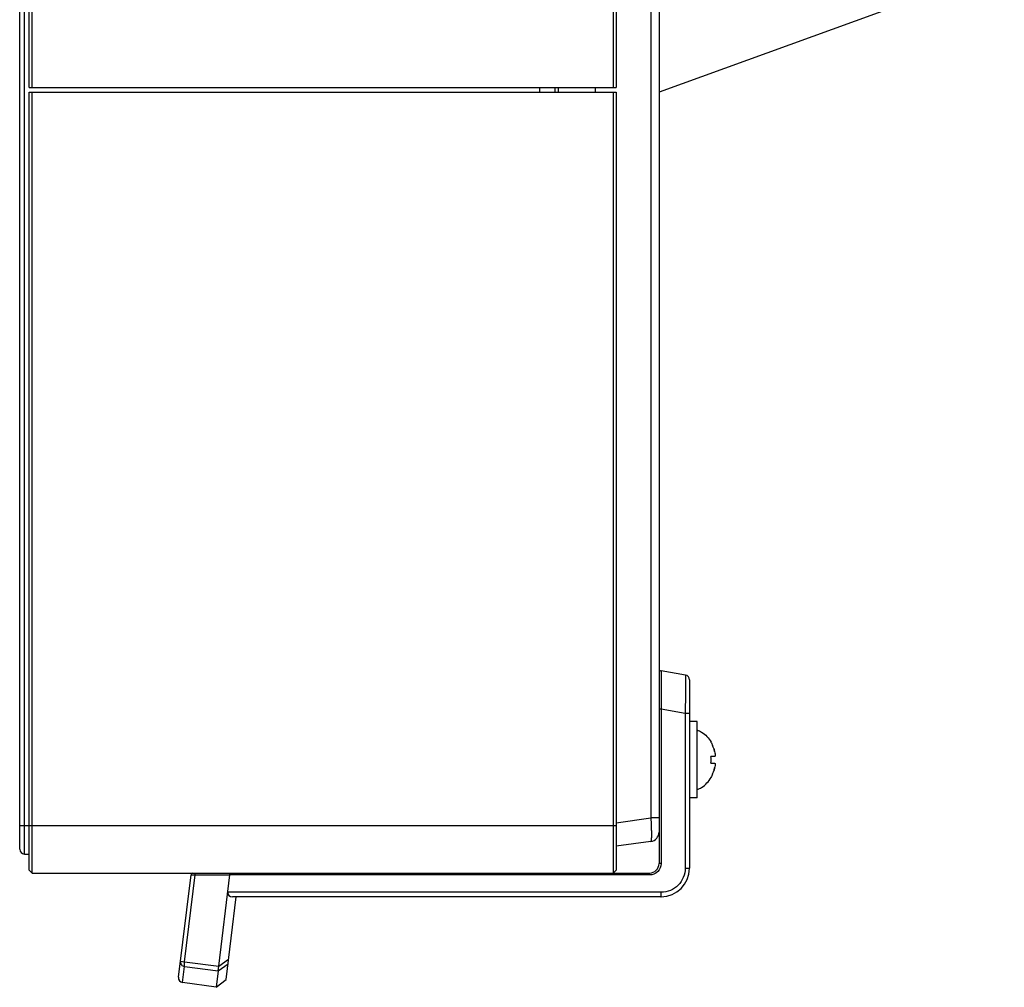
# Model space of a CAD drawing. Units: millimetres. Extents: x 0 to 559, y 0 to 432.
# Drawn here: x 305 to 316, y 171 to 181 of the extents above; entities that cross this region are included whole.
import ezdxf

# ---------------------------------------------------------------- set-up
doc = ezdxf.new("R2010")
doc.units = ezdxf.units.MM
doc.header["$LTSCALE"] = 30.734
doc.layers.get('0').update_dxf_attribs({"linetype": 'CONTINUOUS'})
doc.layers.add('7_ALL_FEATURES', color=7, linetype='CONTINUOUS')

msp = doc.modelspace()

# ---------------------------------------------------------------- linework, layer by layer
at = {"color": 7, "linetype": 'Continuous'}
for p, q in [((312.3452, 173.3773), (312.2652, 173.3773)), ((312.3452, 172.5773), (312.3452, 173.3773)), ((312.4922, 173.1623), (312.4901, 173.1623)), ((312.5291, 173.0123), (312.4901, 173.0123)), ((312.5291, 173.0623), (312.5313, 173.0515)), ((312.4901, 172.9423), (312.5291, 172.9423)), ((312.5313, 172.903), (312.5291, 172.8923)), ((312.4901, 172.7923), (312.4922, 172.7923)), ((312.3452, 172.5773), (312.2652, 172.5773))]:
    msp.add_line(p, q, dxfattribs=at)
for centre, radius, start, end in [((312.2091, 172.9972), 0.3277, 30.23648, 30.44503), ((312.2234, 173.0014), 0.3113, 20.61366, 23.93445), ((312.2096, 172.9962), 0.3261, 17.69883, 20.61589), ((312.2098, 172.9962), 0.3259, 17.69995, 20.61854), ((312.1755, 172.9775), 0.3165, 359.95943, 6.30834), ((312.1755, 172.977), 0.3165, 353.69166, 0.04057), ((312.2091, 172.9573), 0.3277, 329.55497, 329.76352), ((312.2234, 172.9531), 0.3113, 336.06555, 339.38634), ((312.2096, 172.9583), 0.3261, 339.38411, 342.30117), ((312.2098, 172.9583), 0.3259, 339.38146, 342.30005)]:
    msp.add_arc(centre, radius, start, end, dxfattribs=at)
for points, knots in [([(312.3452, 173.2903), (312.3616, 173.2844), (312.4208, 173.2556), (312.4673, 173.2047), (312.4916, 173.1633)], [0, 0, 0, 0, 0.2663179, 1, 1, 1, 1]), ([(312.5313, 173.0515), (312.533, 173.0422), (312.5346, 173.0324), (312.5331, 173.0123), (312.5291, 173.0123)], [0, 0, 0, 0, 0.7048959, 1, 1, 1, 1]), ([(312.5291, 172.9423), (312.5331, 172.9423), (312.5346, 172.9222), (312.533, 172.9123), (312.5313, 172.903)], [0, 0, 0, 0, 0.295104, 1, 1, 1, 1]), ([(312.3452, 172.6643), (312.3616, 172.6701), (312.4208, 172.6989), (312.4673, 172.7499), (312.4916, 172.7912)], [0, 0, 0, 0, 0.2663179, 1, 1, 1, 1])]:
    msp.add_open_spline(points, degree=3, knots=knots, dxfattribs=at)
for points in [[(312.4901, 173.1623), (312.4967, 173.1511), (312.5027, 173.1396), (312.508, 173.1277)], [(312.5291, 173.0623), (312.5266, 173.0734), (312.5237, 173.0845), (312.5202, 173.0953)], [(312.5202, 173.0953), (312.5237, 173.0845), (312.5266, 173.0734), (312.5291, 173.0623)], [(312.5291, 172.8923), (312.5266, 172.8811), (312.5237, 172.8701), (312.5202, 172.8592)], [(312.5202, 172.8592), (312.5237, 172.8701), (312.5266, 172.8811), (312.5291, 172.8923)], [(312.508, 172.8268), (312.5027, 172.815), (312.4967, 172.8034), (312.4901, 172.7923)]]:
    msp.add_open_spline(points, degree=3, dxfattribs=at)
at = {"layer": '7_ALL_FEATURES', "color": 7, "linetype": 'Continuous'}
for p, q in [((305.3352, 180.0373), (305.3352, 267.5173)), ((305.3652, 180.0373), (305.3652, 267.5473)), ((311.4652, 267.5473), (311.4652, 180.0373)), ((311.4952, 267.5173), (311.4952, 180.0373)), ((305.2852, 171.9873), (305.2852, 267.3473)), ((305.2352, 172.0373), (305.2352, 267.2973)), ((311.9452, 267.1162), (311.9452, 171.8873)), ((311.8591, 266.966), (311.8591, 172.3685)), ((315.5693, 181.3033), (311.9452, 179.9873)), ((305.3352, 180.0373), (311.4952, 180.0373)), ((310.6952, 179.9873), (310.6952, 180.0373)), ((310.8552, 179.9873), (310.8552, 180.0373)), ((310.8902, 179.9873), (310.8902, 180.0373)), ((311.2752, 180.0373), (311.2752, 179.9873)), ((305.3352, 179.9873), (311.4952, 179.9873)), ((305.3352, 171.8173), (305.3352, 179.9873)), ((305.3652, 171.7873), (305.3652, 179.9873)), ((311.4652, 179.9873), (311.4652, 171.7873)), ((311.4952, 179.9873), (311.4952, 171.8173)), ((312.2239, 173.8662), (311.9687, 173.9112)), ((312.2652, 173.817), (312.2652, 171.8373)), ((312.2195, 173.4627), (311.9669, 173.5072)), ((311.9669, 173.5072), (311.9669, 171.8871)), ((312.2195, 173.4627), (312.2195, 171.8367)), ((305.2352, 172.2873), (311.4952, 172.2873)), ((311.4952, 172.314), (311.8591, 172.3685)), ((311.9452, 172.3685), (311.8591, 172.3685)), ((311.8591, 172.1193), (311.4952, 172.0682)), ((305.2852, 171.9873), (305.3352, 171.9873)), ((305.3352, 171.8173), (305.3652, 171.7873)), ((305.3652, 171.7873), (311.8452, 171.7873)), ((306.9011, 170.6925), (307.0334, 171.7697)), ((306.9662, 170.8557), (307.0782, 171.7675)), ((307.0334, 171.7697), (307.0782, 171.7675)), ((307.0782, 171.7675), (307.4412, 171.7675)), ((307.3236, 170.8099), (307.4412, 171.7675)), ((311.8469, 171.7671), (307.4411, 171.7671)), ((311.4952, 171.8173), (311.4652, 171.7873)), ((311.9695, 171.5867), (307.419, 171.5867)), ((307.4022, 170.6703), (307.5086, 171.5373)), ((311.9652, 171.5373), (307.4678, 171.5373)), ((306.9218, 170.8612), (306.9662, 170.8557)), ((306.9662, 170.8557), (307.3236, 170.8099)), ((307.3175, 170.7606), (307.4221, 170.8327)), ((307.3236, 170.8099), (307.4282, 170.8822)), ((306.9438, 170.6371), (306.9645, 170.8059)), ((306.9438, 170.6371), (306.9645, 170.8059)), ((306.9645, 170.8059), (307.3175, 170.7606)), ((307.3175, 170.7606), (307.2963, 170.5876)), ((307.3175, 170.7606), (307.3236, 170.8099)), ((307.2963, 170.5876), (306.9438, 170.6371)), ((307.2963, 170.5876), (307.4022, 170.6703))]:
    msp.add_line(p, q, dxfattribs=at)
for centre, radius, start, end in [((311.9652, 173.8915), 0.02, 80, 180), ((312.2152, 173.817), 0.05, 0, 80), ((311.8452, 172.2184), 0.1, 278, 360), ((305.2852, 172.0373), 0.05, 180, 270), ((311.8452, 171.8873), 0.1, 270, 360), ((307.0532, 171.7673), 0.02, 90, 173), ((311.9652, 171.8373), 0.3, 270, 360), ((306.9508, 170.6866), 0.05, 173, 262)]:
    msp.add_arc(centre, radius, start, end, dxfattribs=at)
msp.add_ellipse((307.4745, 171.5873), major_axis=(0.0524, 0.0229), ratio=0.8484138, start_param=2.6755407, end_param=4.2356361, dxfattribs=at)
for points, knots in [([(311.9687, 173.9112), (311.9693, 173.9111), (311.9681, 173.9072), (311.9694, 173.9026), (311.9688, 173.8922), (311.9691, 173.8791), (311.969, 173.8619), (311.969, 173.8326), (311.9688, 173.7884), (311.9685, 173.7278), (311.9681, 173.659), (311.9676, 173.5845), (311.9671, 173.5333), (311.9669, 173.5072)], [0, 0, 0, 0, 0.0049223, 0.0194451, 0.0434879, 0.0768154, 0.1191092, 0.1699443, 0.2950583, 0.4470397, 0.6197599, 0.8064356, 1, 1, 1, 1]), ([(312.2239, 173.8662), (312.2245, 173.8661), (312.2238, 173.8622), (312.225, 173.8575), (312.2246, 173.8472), (312.2249, 173.834), (312.2249, 173.8169), (312.2248, 173.7877), (312.2244, 173.7436), (312.2236, 173.6831), (312.2225, 173.6143), (312.2211, 173.5399), (312.2201, 173.4887), (312.2195, 173.4627)], [0, 0, 0, 0, 0.0050929, 0.0196947, 0.0437663, 0.0770833, 0.1193301, 0.1700973, 0.2950492, 0.4469023, 0.6195499, 0.8063316, 1, 1, 1, 1]), ([(311.9669, 173.5072), (311.9642, 173.5072), (311.9593, 173.5074), (311.952, 173.5069), (311.9487, 173.508), (311.9452, 173.5069), (311.9452, 173.5074)], [0, 0, 0, 0, 0.3752655, 0.7016051, 0.9218132, 1, 1, 1, 1]), ([(312.2652, 173.4632), (312.2652, 173.4629), (312.2634, 173.4634), (312.2615, 173.4628), (312.257, 173.463), (312.2491, 173.4627), (312.2362, 173.4628), (312.2255, 173.4627), (312.2195, 173.4627)], [0, 0, 0, 0, 0.018952, 0.074632, 0.1654186, 0.2879436, 0.6110399, 1, 1, 1, 1]), ([(311.8591, 172.3685), (311.861, 172.3369), (311.8631, 172.291), (311.8647, 172.2326), (311.8652, 172.1953), (311.8648, 172.1651), (311.8641, 172.141), (311.8622, 172.1287), (311.861, 172.1196), (311.8591, 172.1193)], [0, 0, 0, 0, 0.3798688, 0.5512941, 0.7017321, 0.8256556, 0.9184983, 0.9769117, 1, 1, 1, 1]), ([(311.9669, 171.8871), (311.9669, 171.8564), (311.9413, 171.7926), (311.8775, 171.7671), (311.8469, 171.7671)], [0, 0, 0, 0, 0.5007632, 1, 1, 1, 1]), ([(311.9669, 171.8871), (311.9642, 171.8871), (311.9593, 171.8872), (311.952, 171.8867), (311.9487, 171.8878), (311.9452, 171.8867), (311.9452, 171.8873)], [0, 0, 0, 0, 0.3752664, 0.7016066, 0.9218138, 1, 1, 1, 1]), ([(307.0782, 171.7675), (307.0782, 171.7722), (307.0783, 171.7789), (307.0793, 171.7844), (307.0797, 171.7873), (307.0803, 171.7873)], [0, 0, 0, 0, 0.6992247, 0.9152673, 1, 1, 1, 1]), ([(307.4412, 171.7675), (307.4415, 171.77), (307.4411, 171.7746), (307.4409, 171.7812), (307.4418, 171.7842), (307.4408, 171.7873), (307.4413, 171.7873)], [0, 0, 0, 0, 0.3842369, 0.7085309, 0.9243631, 1, 1, 1, 1]), ([(311.8469, 171.7671), (311.8469, 171.7718), (311.847, 171.7788), (311.8459, 171.7843), (311.8457, 171.7873), (311.8452, 171.7873)], [0, 0, 0, 0, 0.7005835, 0.9173663, 1, 1, 1, 1]), ([(312.2195, 171.8367), (312.2195, 171.7729), (312.1661, 171.64), (312.0332, 171.5867), (311.9695, 171.5867)], [0, 0, 0, 0, 0.5006034, 1, 1, 1, 1]), ([(312.2652, 171.8373), (312.2652, 171.837), (312.2634, 171.8374), (312.2615, 171.8369), (312.257, 171.8371), (312.2491, 171.8368), (312.2362, 171.8368), (312.2255, 171.8367), (312.2195, 171.8367)], [0, 0, 0, 0, 0.018952, 0.074632, 0.1654186, 0.2879437, 0.61104, 1, 1, 1, 1]), ([(311.9652, 171.5373), (311.9665, 171.5373), (311.967, 171.5445), (311.9687, 171.5527), (311.9693, 171.569), (311.9695, 171.5804), (311.9695, 171.5867)], [0, 0, 0, 0, 0.0821885, 0.2983229, 0.6200781, 1, 1, 1, 1]), ([(306.9218, 170.8612), (306.9203, 170.8487), (306.9275, 170.8215), (306.9521, 170.8076), (306.9645, 170.8059)], [0, 0, 0, 0, 0.4988323, 1, 1, 1, 1]), ([(306.9645, 170.8059), (306.9635, 170.8074), (306.9634, 170.8135), (306.9631, 170.8297), (306.9648, 170.8447), (306.9662, 170.8557)], [0, 0, 0, 0, 0.1122354, 0.3360753, 1, 1, 1, 1])]:
    msp.add_open_spline(points, degree=3, knots=knots, dxfattribs=at)

doc.saveas('drawing.dxf')
